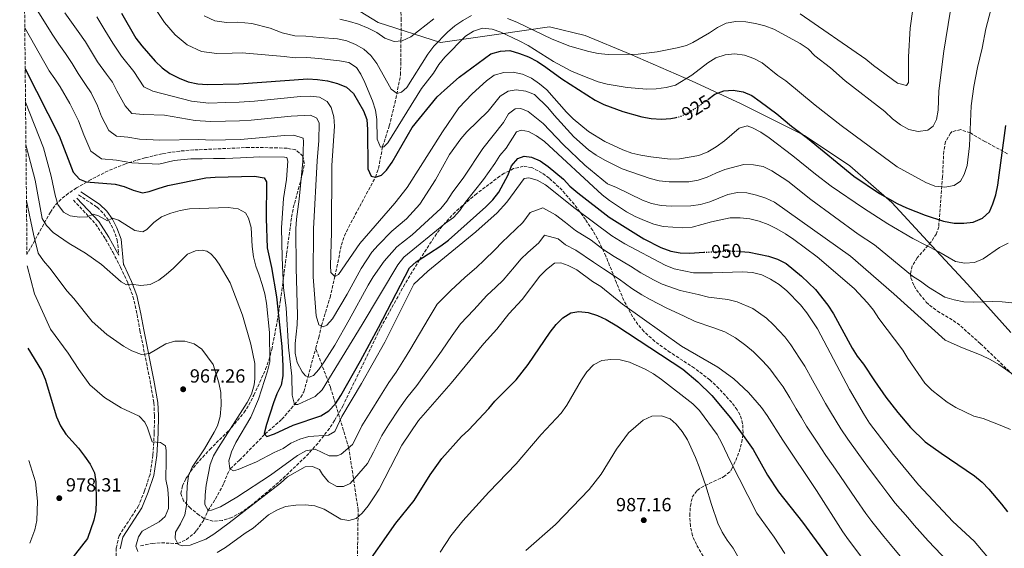
# Model space of a CAD drawing. Units: metres. Extents: x 566515 to 569950, y 4728752 to 4731099.
# Drawn here: x 566515 to 567032, y 4730514 to 4730792 of the extents above; entities that cross this region are included whole.
import ezdxf
from ezdxf.enums import TextEntityAlignment as Align

# ---------------------------------------------------------------- set-up
doc = ezdxf.new("R2010")
doc.units = ezdxf.units.M
doc.header["$MEASUREMENT"] = 0
doc.linetypes.add('DGN Style 3', pattern=[2.435891, 1.739922, -0.695969])
doc.linetypes.add('DGN Style 5', pattern=[1.217945, 0.521977, -0.695969])
for name, color, linetype, lineweight in [('Barranco lineal', 142, 'DGN Style 3', 13), ('Camino', 7, 'DGN Style 3', 0), ('Cota de curva de nivel directora', 7, 'Continuous', 0), ('Cota de punto acotado terreno', 7, 'Continuous', 0), ('Curva de nivel directora', 30, 'Continuous', 30), ('Curva de nivel directora no vista', 30, 'DGN Style 5', 30), ('Curva de nivel intermedia', 30, 'Continuous', 0), ('Límite de municipio', 7, 'Continuous', 0), ('Margen derecho', 7, 'Continuous', 0), ('Punto acotado terreno (símbolo)', 7, 'Continuous', 0), ('Zona arbolada', 92, 'DGN Style 3', 0)]:
    doc.layers.add(name, color=color, linetype=linetype, lineweight=lineweight)
doc.styles.add('Style-Arial', font='arial.ttf')

# ---------------------------------------------------------------- blocks, each defined once
blk = doc.blocks.new('5PATER')
at = {"layer": 'Punto acotado terreno (símbolo)', "linetype": 'Continuous', "lineweight": 0}
h = blk.add_hatch(color=51, dxfattribs=at)
edge = h.paths.add_edge_path()
edge.add_ellipse((0, 0), major_axis=(-0.11, -0.111), ratio=0.999422, start_angle=0, end_angle=360)

msp = doc.modelspace()

# ---------------------------------------------------------------- linework, layer by layer
at = {"layer": 'Barranco lineal', "color": 142, "linetype": 'DGN Style 3', "lineweight": 13}
for points in [[(566670.59, 4730618.94, 938.21), (566672.18, 4730624.57, 937.11), (566673.65, 4730630.85, 935), (566678.11, 4730645.67, 932.74), (566680.69, 4730656.68, 930), (566681.69, 4730661.52, 929.63), (566684.1, 4730673.29, 929.49), (566685.69, 4730677.97, 928.91), (566687.96, 4730682.73, 928.3), (566701.98, 4730708.89, 925), (566703.58, 4730713.49, 923.86), (566705.73, 4730724.99, 920), (566709.26, 4730735.76, 918.64), (566712.7, 4730750.02, 915.54), (566715.14, 4730762.68, 913.61), (566715.31, 4730769.61, 912.45), (566715.38, 4730780.79, 910), (566715.52, 4730791.42, 906.09), (566715.3, 4730795.89, 905)], [(566578.64, 4730515.16, 969.26), (566584.69, 4730516.45, 967.9), (566589.54, 4730516.76, 966.72), (566598.23, 4730516.31, 965), (566602.69, 4730518.45, 964.35), (566606.68, 4730521.69, 963.38), (566608.05, 4730523.18, 962.96), (566611.85, 4730528.79, 961.43), (566614.05, 4730533.67, 960), (566617.9, 4730539.71, 959.15), (566620.27, 4730544, 958.15), (566622.43, 4730548.1, 957.11), (566624.18, 4730552.65, 955.85), (566625.79, 4730555.73, 955), (566630.57, 4730560.24, 954.15), (566644.05, 4730573.92, 950), (566652.87, 4730581.63, 947.62), (566659.46, 4730589.35, 945), (566662.71, 4730593.24, 944.01), (566664.38, 4730596.15, 943.3), (566666.57, 4730604.02, 940), (566669.13, 4730613.64, 939.06), (566670.59, 4730618.94, 938.21)], [(566682.46, 4730401.97, 985.54), (566687.34, 4730439.84, 982.59), (566692.21, 4730491.41, 976.35), (566692.91, 4730533.85, 969.24), (566688.03, 4730566.49, 960.08), (566678.29, 4730598.48, 946.13), (566670.59, 4730618.94, 938.21)]]:
    msp.add_polyline3d(points, dxfattribs=at)
at = {"layer": 'Camino', "color": 7, "linetype": 'DGN Style 3', "lineweight": 0}
for points in [[(566543.33, 4730696.84, 952.93), (566555.02, 4730684.29, 956.04), (566560.2, 4730676.34, 957.04), (566564.04, 4730669.41, 957.7), (566568.11, 4730661.55, 958.7), (566571.97, 4730653.2, 960.03), (566574.63, 4730646.14, 960.69), (566576.76, 4730636.73, 962.02), (566578.28, 4730628.23, 963.34), (566583.6, 4730601.86, 966.66), (566585.62, 4730590.3, 967.99), (566585.93, 4730583.57, 968.99), (566585.81, 4730574.41, 969.65), (566585.12, 4730562.78, 970.31), (566583.59, 4730552.64, 970.98), (566580.75, 4730544.08, 971.64), (566577.52, 4730536.12, 971.97), (566567.3, 4730520.47, 971.97), (566565.86, 4730513.89, 971.97), (566565.83, 4730495.82, 973.3)], [(566546.07, 4730699.56, 951.73), (566555.83, 4730693.03, 953.39), (566559.26, 4730689.62, 954.38), (566562.06, 4730685.71, 955.05), (566564.37, 4730681.43, 956.04), (566566.37, 4730675.89, 957.04), (566567.18, 4730667.84, 957.79)]]:
    msp.add_polyline3d(points, dxfattribs=at)
at = {"layer": 'Curva de nivel directora', "color": 30, "linetype": 'Continuous', "lineweight": 30, "flags": 128}
for points, elevation in [([(566568.52, 4730795.03), (566576.18, 4730782), (566579.29, 4730777.9), (566586.27, 4730769.9), (566590.03, 4730766.25), (566594.07, 4730763.31), (566598.88, 4730760.85), (566603.56, 4730758.9), (566608.61, 4730757.89), (566613.6, 4730757.53), (566630.14, 4730757.98), (566666.53, 4730760.49), (566671.59, 4730760.28), (566676.81, 4730759.57), (566681.96, 4730758.08), (566686.69, 4730756.08), (566690.52, 4730752.78), (566695.64, 4730743.8), (566697.38, 4730739.11), (566697.77, 4730733.92), (566697.92, 4730713.18), (566699.76, 4730709.43), (566701.98, 4730708.89), (566705.1, 4730709.86), (566707.84, 4730712.61), (566710.68, 4730716.72), (566721.21, 4730734.97), (566734.35, 4730751.08), (566738.22, 4730754.64), (566745.86, 4730761.48), (566762.61, 4730773.6), (566767.62, 4730775.12), (566772.62, 4730775.46), (566777.69, 4730773.91), (566782.33, 4730772.05), (566787.09, 4730769.65), (566791.55, 4730766.74), (566799.9, 4730760.54), (566817.46, 4730749.31), (566821.92, 4730747.06), (566831.82, 4730743.46), (566841.89, 4730740.6), (566846.79, 4730739.63), (566852.17, 4730739.32), (566857.16, 4730739.63), (566859.87, 4730740.26)], 925), ([(566518.02, 4730765.72), (566535.91, 4730730.68), (566543.16, 4730711.54), (566546.5, 4730707.88), (566550.01, 4730706.5), (566565.21, 4730705.15), (566570.08, 4730703.94), (566574.72, 4730702.08), (566579.61, 4730700.58), (566583.16, 4730701.27), (566587.85, 4730702.99), (566593.02, 4730704.41), (566612.86, 4730708.47), (566617.84, 4730708.89), (566638.52, 4730709.4), (566643.58, 4730708.48), (566644.75, 4730706.43), (566644.52, 4730687.17), (566645.05, 4730671.71), (566647.31, 4730661.41), (566650.09, 4730645.95), (566652.75, 4730619.93), (566653.25, 4730609.81), (566653.26, 4730604.54), (566652.45, 4730599.6), (566650.2, 4730594.97), (566648.5, 4730590.23), (566644.78, 4730578.97), (566643.56, 4730574.11), (566644.87, 4730572.55), (566648.91, 4730573.96), (566658.75, 4730578.57), (566673.37, 4730583.44), (566677.55, 4730586.06), (566680.92, 4730589.82), (566683.74, 4730594.2), (566694.05, 4730612.36), (566703.62, 4730629.9), (566719.89, 4730661.3), (566723.41, 4730664.34), (566736.4, 4730672.73), (566740.32, 4730675.84), (566759.99, 4730693.24), (566763.65, 4730697), (566766.7, 4730700.95), (566771.66, 4730710.15), (566773.44, 4730714.88), (566776.7, 4730718.68), (566780.07, 4730719.9), (566783.86, 4730719.45), (566788.46, 4730717.51), (566792.73, 4730714.47), (566800.78, 4730707.79), (566804.14, 4730704.08), (566808.22, 4730700.62), (566824.81, 4730687.8), (566842.9, 4730676.53), (566851.85, 4730671.86), (566857.06, 4730670.02), (566861.96, 4730669.03), (566867.06, 4730669.01), (566874.49, 4730669.4)], 950), ([(566876.61, 4730749.72), (566880.29, 4730752.41), (566884.91, 4730754.32), (566889.88, 4730754.54), (566895.03, 4730753.69), (566899.64, 4730751.76), (566904.06, 4730748.67), (566912.73, 4730742.18), (566920.52, 4730735.59), (566928.85, 4730729.36), (566953.24, 4730709.48), (566966.72, 4730700.25), (566975.92, 4730694.96), (566980.87, 4730692.68), (566990.69, 4730688.83), (567000.24, 4730685.72), (567005.86, 4730684.76), (567010.99, 4730684.69), (567015.96, 4730685.22), (567020.78, 4730687.25), (567024.43, 4730690.69), (567026.32, 4730694.82), (567027.83, 4730699.59), (567028.81, 4730704.75), (567033.08, 4730735.98)], 925), ([(566893.68, 4730669.89), (566898.27, 4730669.47), (566908.35, 4730667.4), (566913.22, 4730665.83), (566917.62, 4730663.45), (566925.75, 4730656.88), (566933.07, 4730649.86), (566939.51, 4730641.54), (566942.5, 4730637.09), (566952.31, 4730618.98), (566954.98, 4730614.75), (566958.35, 4730610.65), (566964.03, 4730601.9), (566970.07, 4730593.36), (566976.34, 4730585.18), (566982.96, 4730577.35), (566990.72, 4730569.84), (566999.05, 4730563.81), (567016.64, 4730551.89), (567020.68, 4730548.59), (567024.22, 4730544.94), (567030.82, 4730537.12), (567033.94, 4730533.1)], 950), ([(566694.99, 4730501.92), (566712.61, 4730527.11), (566722.37, 4730539.02), (566730.7, 4730552.46), (566736.8, 4730560.98), (566747.16, 4730572.61), (566750.83, 4730575.99), (566761.5, 4730587.34), (566764.62, 4730591.25), (566775.82, 4730602.42), (566782.14, 4730610.46), (566793.66, 4730627.49), (566796.85, 4730631.39), (566800.32, 4730634.99), (566804.57, 4730637.65), (566808.77, 4730638.24), (566813.78, 4730637.7), (566818.56, 4730636.22), (566823.11, 4730634.09), (566828.82, 4730630.75), (566863.35, 4730608), (566871.34, 4730601.4), (566878.61, 4730594.21), (566888.39, 4730582.43), (566900.44, 4730565.72), (566907.83, 4730552.29), (566913.59, 4730543.54), (566926.34, 4730527.52), (566947.88, 4730498.17)], 975), ([(566519.43, 4730619.05), (566526.62, 4730607.34), (566528.58, 4730602.74), (566534.4, 4730583.01), (566536.5, 4730578.23), (566539.28, 4730573.82), (566546.04, 4730566.39), (566549.23, 4730562.35), (566552.07, 4730558.06), (566554.48, 4730553.58), (566555.15, 4730548.75), (566555.31, 4730538.56), (566555.04, 4730533.54), (566554.06, 4730528.63), (566550.76, 4730519.02), (566541.26, 4730506.86)], 975)]:
    msp.add_lwpolyline(points, dxfattribs=dict(at, elevation=elevation))
at = {"layer": 'Curva de nivel directora no vista', "color": 30, "linetype": 'DGN Style 5', "lineweight": 30, "flags": 128}
for points, elevation in [([(566859.87, 4730740.26), (566862.44, 4730740.86), (566867.14, 4730743.28), (566871.68, 4730746.11), (566876.61, 4730749.72)], 925), ([(566874.49, 4730669.4), (566887.85, 4730670.1), (566892.85, 4730669.97), (566893.68, 4730669.89)], 950)]:
    msp.add_lwpolyline(points, dxfattribs=dict(at, elevation=elevation))
at = {"layer": 'Curva de nivel intermedia', "color": 30, "linetype": 'Continuous', "lineweight": 0, "flags": 128}
for points, elevation in [([(566517.61, 4730807.52), (566532.23, 4730783.94), (566535.6, 4730778.77), (566539.14, 4730773.93), (566542.77, 4730768.53), (566545.83, 4730763.31), (566549.76, 4730757.5), (566552.6, 4730753.13), (566556.05, 4730746.37), (566558.18, 4730740.76), (566561.91, 4730733.43), (566566.02, 4730730.4), (566571.99, 4730729.87), (566578.06, 4730728.86), (566588.72, 4730728.3), (566609.14, 4730728.64), (566616.14, 4730728.35), (566623.14, 4730728.53), (566630.9, 4730728.73), (566636.97, 4730729.15), (566654.15, 4730730.78), (566659.15, 4730730.89), (566663.96, 4730729.43), (566664.24, 4730727.59), (566663.81, 4730717.18), (566661.96, 4730697.26), (566660.49, 4730686.79), (566660.14, 4730681.8), (566660.33, 4730661.12), (566661, 4730636.34), (566660.79, 4730631.35), (566659.74, 4730621.42), (566659.82, 4730616.46), (566660.94, 4730611.53), (566663.57, 4730606.6), (566665.26, 4730604.49), (566667.11, 4730603.74), (566669.36, 4730604.69), (566672.23, 4730607.73), (566675.12, 4730611.81), (566680.58, 4730620.56), (566688.2, 4730633.85), (566698.11, 4730652.13), (566700.75, 4730656.47), (566706.64, 4730664.77), (566713.27, 4730672.26), (566721.27, 4730678.59), (566736.34, 4730692.47), (566739.49, 4730696.35), (566742.22, 4730700.56), (566748.37, 4730708.89), (566758.41, 4730723.92), (566769.31, 4730737.61), (566771.84, 4730742.09), (566775.33, 4730744.82), (566778.25, 4730744.97), (566782.14, 4730743.46), (566789.98, 4730737.06), (566800.65, 4730726.1), (566811.89, 4730715.18), (566823.82, 4730705.35), (566828.57, 4730703.46), (566842.3, 4730696.76), (566846.97, 4730694.98), (566852.05, 4730694.04), (566857.22, 4730693.59), (566867.66, 4730693.78), (566872.71, 4730694.51), (566877.52, 4730695.89), (566887.11, 4730699.71), (566892.06, 4730700.76), (566897.05, 4730700.63), (566902.14, 4730699.48), (566906.97, 4730697.8), (566911.54, 4730695.7), (566951.45, 4730667.35), (566974.21, 4730647.51), (567001.15, 4730623.27), (567010.38, 4730619.11), (567020.14, 4730615.39), (567024.9, 4730613.09), (567029.33, 4730610.47), (567037.67, 4730604.7)], 940), ([(566538.82, 4730795.15), (566542.37, 4730790.3), (566545.91, 4730785.46), (566549.68, 4730779.99), (566552.87, 4730774.77), (566555.95, 4730769.54), (566560.7, 4730763.04), (566563.82, 4730758.72), (566566.12, 4730754.22), (566570.51, 4730746.41), (566574.02, 4730742.35), (566580.1, 4730741.81), (566591.23, 4730741.51), (566607.28, 4730738.73), (566615.29, 4730738.07), (566623.29, 4730738.29), (566630.65, 4730738.48), (566636.63, 4730738.89), (566657.74, 4730740.88), (566667.95, 4730741.4), (566671.17, 4730739.79), (566672.38, 4730737.33), (566672.32, 4730728.08), (566671.3, 4730717.53), (566669.43, 4730681.78), (566669.35, 4730656.48), (566670.84, 4730636), (566672.3, 4730631.22), (566674.48, 4730630.15), (566676.47, 4730631.09), (566679.45, 4730634.43), (566687.07, 4730647.47), (566694.48, 4730660.95), (566700.09, 4730669.47), (566703.39, 4730673.22), (566710.59, 4730680.45), (566718.3, 4730686.98), (566725.28, 4730694.63), (566733.49, 4730707.46), (566740.85, 4730720.71), (566746.74, 4730728.95), (566750, 4730732.74), (566761.26, 4730743.51), (566767.56, 4730751.38), (566771.68, 4730754.01), (566775.96, 4730754.7), (566780.93, 4730754.14), (566785.58, 4730752.29), (566792.56, 4730745.44), (566795.77, 4730741.46), (566806.21, 4730730.03), (566813.86, 4730723.28), (566817.97, 4730720.44), (566822.44, 4730717.87), (566831.61, 4730713.24), (566846.19, 4730708.15), (566851.06, 4730707.03), (566856.16, 4730706.39), (566866.54, 4730706.36), (566871.48, 4730707.22), (566876.2, 4730708.86), (566880.72, 4730711.03), (566885.54, 4730712.86), (566895.46, 4730715.52), (566900.46, 4730715.33), (566905.61, 4730714.41), (566910.14, 4730712.25), (566918.52, 4730706.74), (566930.63, 4730697.17), (566955.58, 4730678.98), (566964.04, 4730673.29), (566983.98, 4730656.93), (566988.21, 4730654.28), (566992.52, 4730651.04), (567001.1, 4730645.77), (567005.96, 4730644.34), (567011.02, 4730643.29), (567016.02, 4730643.14), (567026.15, 4730643.53), (567031.2, 4730643.28), (567036.18, 4730642.87)], 935), ([(566586.65, 4730796.94), (566591.21, 4730790.13), (566596.79, 4730783.73), (566603.03, 4730778.46), (566610.63, 4730774.93), (566618.66, 4730773.83), (566626.65, 4730774.05), (566631.89, 4730774.19), (566654.01, 4730772.21), (566659.84, 4730771.58), (566666, 4730771.69), (566672.18, 4730771.28), (566683.06, 4730770.04), (566687.97, 4730769.11), (566691.99, 4730766.57), (566694.28, 4730763.07), (566696.39, 4730758.54), (566700.4, 4730748.9), (566701.97, 4730744.16), (566702.75, 4730739.1), (566702.86, 4730728.87), (566704.56, 4730724.66), (566706.3, 4730724.86), (566708.52, 4730726.92), (566726.15, 4730755.54), (566732.44, 4730763.51), (566735.31, 4730768.01), (566738.4, 4730771.94), (566749.25, 4730782.92), (566753.49, 4730785.62), (566758.27, 4730787.08), (566763.2, 4730786.72), (566767.9, 4730785.02), (566777.44, 4730780.47), (566782.18, 4730778.12), (566795.42, 4730769.61), (566804.51, 4730764.75), (566809.1, 4730762.77), (566818.88, 4730759), (566823.71, 4730757.73), (566834.21, 4730756.05), (566844.49, 4730755.19), (566849.49, 4730755.37), (566854.67, 4730755.91), (566859.5, 4730757.23), (566868.19, 4730762.55), (566876.52, 4730768.87), (566880.83, 4730771.5), (566885.69, 4730773.07), (566890.65, 4730773.68), (566895.8, 4730772.96), (566900.69, 4730771.18), (566905.13, 4730768.88), (566913.25, 4730762.37), (566917.53, 4730759.44), (566932.96, 4730746.67), (566946.5, 4730736.04), (566976.05, 4730714.39), (566991.01, 4730705.99), (566995.77, 4730704.13), (567000.95, 4730703.56), (567005.96, 4730704.45), (567009.31, 4730706.78), (567011.26, 4730710.3), (567012.82, 4730715.05), (567013.9, 4730725.38), (567014.78, 4730746.35), (567016.23, 4730756.6), (567018.1, 4730766.55), (567020.56, 4730776.61), (567022.47, 4730786.84), (567025.15, 4730796.72)], 920), ([(566612, 4730793.6), (566617.69, 4730790.96), (566623.72, 4730790.14), (566629.71, 4730790.3), (566637.04, 4730789.62), (566646.61, 4730787.17), (566652.95, 4730784.73), (566659.61, 4730783.11), (566665.46, 4730782.89), (566672.76, 4730782.28), (566682, 4730781.63), (566686.87, 4730780.49), (566691.56, 4730778.66), (566695.87, 4730776.12), (566699.59, 4730772.77), (566702.69, 4730768.63), (566710.15, 4730755.04), (566713.31, 4730752.91), (566715.59, 4730753.48), (566718.47, 4730755.98), (566729.45, 4730773.53), (566732.6, 4730777.67), (566739.77, 4730785.05), (566743.68, 4730788.42), (566747.84, 4730791.19), (566752.44, 4730793.75)], 915), ([(566771.35, 4730792.23), (566776.19, 4730790.24), (566794.78, 4730781.45), (566804.07, 4730777.71), (566813.98, 4730774.84), (566818.89, 4730773.88), (566824.23, 4730773.38), (566839.95, 4730773.5), (566849.92, 4730774.65), (566860.43, 4730776.78), (566865.27, 4730778.08), (566868.73, 4730779.57), (566877.5, 4730784.72), (566881.63, 4730787.6), (566886.09, 4730789.84), (566891.23, 4730790.73), (566896.52, 4730790.45), (566901.52, 4730789.66), (566906.49, 4730788.34), (566911.19, 4730786.62), (566925.05, 4730779.13), (566929.23, 4730776.26), (566932.72, 4730772.68), (566941.06, 4730766.38), (566948.74, 4730759.56), (566969.44, 4730743.32), (566973.59, 4730739.58), (566977.66, 4730736.43), (566982.15, 4730733.92), (566987.04, 4730732.89), (566992.01, 4730733.52), (566994.96, 4730735.75), (566996.62, 4730739.23), (566997.44, 4730744.16), (566997.83, 4730754.28), (567000.54, 4730775.05), (567003.9, 4730795.61)], 915), ([(566924.96, 4730794.75), (566959.59, 4730770.86), (566963.56, 4730767.5), (566976.24, 4730758.34), (566980.82, 4730757.12), (566981.94, 4730758.56), (566981.96, 4730772.11), (566982.78, 4730787.2), (566984.28, 4730797.17)], 910), ([(566555.56, 4730793.07), (566559.93, 4730786.19), (566563.99, 4730779.3), (566568.55, 4730772.49), (566575.04, 4730764.31), (566580.27, 4730756.33), (566585.06, 4730754.03), (566605.42, 4730748.81), (566614.45, 4730747.8), (566623.44, 4730748.04), (566630.39, 4730748.23), (566638.37, 4730748.78), (566662.6, 4730751.26), (566667.62, 4730751.52), (566672.61, 4730750.86), (566676.6, 4730748.58), (566678.68, 4730745.43), (566680.07, 4730740.62), (566680.39, 4730735.59), (566679.14, 4730715.08), (566678.87, 4730679.76), (566678.39, 4730662.45), (566678.56, 4730658.75), (566680.69, 4730656.68), (566682.63, 4730657.78), (566693.79, 4730674.03), (566712.21, 4730695.14), (566718.71, 4730703.41), (566737.14, 4730732.67), (566745.78, 4730745.29), (566752.75, 4730752.7), (566760.25, 4730759.58), (566764.39, 4730762.51), (566769.32, 4730763.93), (566774.32, 4730763.96), (566779.28, 4730762.96), (566783.96, 4730760.84), (566788.07, 4730757.99), (566791.99, 4730754.73), (566802.36, 4730743.05), (566805.9, 4730739.52), (566813.92, 4730732.85), (566822.52, 4730727.67), (566831.87, 4730723.28), (566836.55, 4730721.53), (566841.44, 4730720.36), (566846.54, 4730719.49), (566856.71, 4730718.36), (566861.71, 4730718.46), (566871.74, 4730720.31), (566876.61, 4730722.13), (566880.89, 4730724.86), (566885.3, 4730727.91), (566893.07, 4730734.56), (566897.21, 4730735.77), (566900, 4730734.82), (566904.42, 4730732.47), (566908.68, 4730729.57), (566921.18, 4730720.14), (566933.02, 4730710.45), (566941.36, 4730704.15), (566958.29, 4730692.61), (566971.11, 4730684.44), (566984.23, 4730676.66), (566997.82, 4730669.71), (567006.54, 4730664.6), (567011.57, 4730663.6), (567016.57, 4730663.98), (567021.22, 4730665.98), (567029.69, 4730671.86), (567034.23, 4730674.26)], 930), ([(566683.35, 4730791.82), (566688.32, 4730790.71), (566693.09, 4730789.23), (566698.13, 4730787.18), (566702.62, 4730784.89), (566706.98, 4730781.85), (566711.85, 4730780.1), (566716.01, 4730780.48), (566720.48, 4730782.58), (566732.69, 4730792.01)], 910), ([(566517.81, 4730787.42), (566530.6, 4730764.81), (566533.63, 4730760.57), (566536.34, 4730756.27), (566541.38, 4730747.54), (566545.98, 4730738.53), (566548.82, 4730731.05), (566552.54, 4730722.48), (566558.01, 4730718.45), (566565.98, 4730717.74), (566574.07, 4730716.4), (566588.29, 4730715.65), (566596.34, 4730717.58), (566604.99, 4730718.59), (566611, 4730718.55), (566616.99, 4730718.62), (566622.99, 4730718.77), (566631.16, 4730718.98), (566641.33, 4730719.49), (566654.16, 4730719.45), (566655.39, 4730719.21), (566655.93, 4730717.36), (566655.31, 4730707.69), (566653.69, 4730697.65), (566652.94, 4730687.27), (566652.67, 4730682.27), (566652.91, 4730666.61), (566653.77, 4730650.64), (566655.17, 4730640.2), (566656.32, 4730619.5), (566658.14, 4730604.31), (566658.22, 4730594.24), (566659.46, 4730589.35), (566661.28, 4730589.47), (566670.25, 4730593.64), (566674, 4730597.13), (566695.04, 4730631.41), (566713.82, 4730662.78), (566716.8, 4730666.81), (566738.77, 4730684.72), (566743.01, 4730687.69), (566746.38, 4730691.38), (566749.22, 4730695.73), (566758.81, 4730707.59), (566764.68, 4730715.97), (566767.32, 4730720.29), (566770.57, 4730724.09), (566776.01, 4730732.76), (566778.46, 4730733.53), (566782.34, 4730732.93), (566786.48, 4730730.6), (566790.69, 4730727.6), (566821, 4730699.63), (566824.97, 4730696.6), (566833.9, 4730690.61), (566838.31, 4730688.26), (566843.23, 4730686.13), (566848.22, 4730684.22), (566853.04, 4730682.9), (566863.19, 4730682.3), (566868.37, 4730682.63), (566878.4, 4730685.48), (566888.32, 4730687.5), (566893.54, 4730687.49), (566898.65, 4730686.94), (566903.54, 4730685.75), (566908.3, 4730684.02), (566912.78, 4730681.8), (566917.36, 4730679.02), (566921.76, 4730676.12), (566933.98, 4730666.95), (566953.46, 4730650.36), (566960.38, 4730642.88), (566963.5, 4730638.96), (566966.35, 4730634.63), (566978.91, 4730617.95), (566981.52, 4730613.58), (566990.53, 4730600.65), (566994.13, 4730596.98), (567002.32, 4730590.62), (567006.85, 4730587.76), (567016.26, 4730583.31), (567021.09, 4730582.01), (567030.88, 4730578.24), (567035.5, 4730576.25)], 945), ([(566518.19, 4730748.2), (566527.68, 4730724.28), (566531.6, 4730709.33), (566533.74, 4730699.48), (566535.24, 4730694.55), (566538.11, 4730690.46), (566541.56, 4730688.62), (566546.6, 4730687.86), (566550.73, 4730688.07), (566553.7, 4730689.43), (566556.49, 4730688.58), (566561.24, 4730685.87), (566563.93, 4730687.3), (566566.97, 4730686.31), (566575.53, 4730680.83), (566579.78, 4730680.07), (566581.94, 4730681.39), (566585.52, 4730685.04), (566589.65, 4730688.05), (566594.47, 4730690.01), (566599.47, 4730691.4), (566604.39, 4730692.32), (566624.69, 4730692.9), (566629.86, 4730692.3), (566633.75, 4730690.11), (566635.25, 4730687.28), (566636.63, 4730682.47), (566637.22, 4730672.44), (566637.96, 4730666.96), (566639.09, 4730662.09), (566640.98, 4730657.43), (566642.51, 4730652.52), (566643.87, 4730647.55), (566644.74, 4730642.63), (566646.26, 4730627.23), (566646.48, 4730611.84), (566645.36, 4730606.96), (566640.55, 4730592.26), (566636.45, 4730582.68), (566628.59, 4730569.4), (566626.44, 4730564.61), (566624.98, 4730559.81), (566625.53, 4730555.58), (566627.44, 4730554.54), (566629.92, 4730555.21), (566639.52, 4730559.31), (566648.72, 4730564.18), (566653.43, 4730566.24), (566657.6, 4730569.05), (566662.2, 4730571.29), (566667.03, 4730572.6), (566677.36, 4730573.35), (566680.64, 4730575.29), (566684.34, 4730583.18), (566694.62, 4730600.4), (566706.94, 4730622.16), (566722.1, 4730652.62), (566729.54, 4730659.5), (566754.77, 4730680.1), (566765.87, 4730690.18), (566770.96, 4730695.69), (566780.16, 4730708.09), (566782.58, 4730708.44), (566786.91, 4730707.33), (566791.22, 4730704.89), (566806.88, 4730692.44), (566826.19, 4730678.06), (566832.97, 4730673.8), (566854.09, 4730662.66), (566858.93, 4730660.77), (566869, 4730658.66), (566879.04, 4730658.55), (566894.81, 4730659.21), (566900.05, 4730658.71), (566904.9, 4730657.47), (566909.42, 4730655.28), (566914.04, 4730652.39), (566917.98, 4730649.13), (566925.25, 4730641.71), (566928.58, 4730637.55), (566934.12, 4730629.15), (566951.04, 4730597.32), (566958.79, 4730583.88), (566961.53, 4730579.69), (566974.02, 4730563.1), (566987.26, 4730547.21), (567005.17, 4730527.86), (567016.48, 4730517.64), (567023.13, 4730509.71)], 955), ([(566518.4, 4730725.82), (566523.33, 4730707.24), (566526.9, 4730687.19), (566529.27, 4730683.48), (566532.78, 4730679.83), (566541.05, 4730674.03), (566549.68, 4730668.91), (566558.14, 4730663.04), (566568.49, 4730653.89), (566571.23, 4730652.36), (566573.69, 4730652.68), (566578.69, 4730652), (566583.67, 4730652.5), (566588.17, 4730654.67), (566592.1, 4730657.75), (566595.91, 4730661.08), (566603.23, 4730668.35), (566607.44, 4730670.13), (566610.9, 4730670.49), (566613.44, 4730669.92), (566615.59, 4730668.53), (566617.8, 4730666.21), (566619.98, 4730663.17), (566625.63, 4730653.28), (566632.16, 4730636.4), (566636.59, 4730621.14), (566638.62, 4730611.04), (566638.65, 4730602.95), (566638.28, 4730599.7), (566636.81, 4730594.91), (566634.59, 4730590.42), (566619.58, 4730566.77), (566617, 4730562.44), (566615.11, 4730557.83), (566613.01, 4730547.01), (566612.51, 4730541.92), (566612.4, 4730536.85), (566614.05, 4730533.67), (566615.87, 4730533.84), (566620.54, 4730535.61), (566629.24, 4730540.74), (566646.9, 4730552.36), (566661.01, 4730562.67), (566665.39, 4730565.09), (566670.34, 4730565.94), (566677.66, 4730562.48), (566681.79, 4730562.4), (566683.99, 4730563.32), (566689.93, 4730568.35), (566692.22, 4730572.79), (566694.84, 4730578.15), (566699.19, 4730585.25), (566704.62, 4730593.94), (566709, 4730600.99), (566712.84, 4730606.4), (566717.22, 4730613.46), (566720.04, 4730617.97), (566725.13, 4730626.51), (566730.21, 4730635.06), (566734.34, 4730642.22), (566741.62, 4730649.36), (566748.85, 4730656.22), (566755.16, 4730661.65), (566758.96, 4730665.06), (566764.88, 4730670.91), (566768.44, 4730674.58), (566772.06, 4730678.03), (566779.34, 4730685), (566783.31, 4730690.35), (566789.97, 4730692.75), (566796.53, 4730689.14), (566801.75, 4730685), (566807.03, 4730680.93), (566815.19, 4730675.72), (566821.38, 4730671.12), (566827.33, 4730667.22), (566835.94, 4730662.18), (566841.42, 4730658.6), (566848.01, 4730654.87), (566852.6, 4730652.64), (566862.03, 4730649.31), (566871.43, 4730647.3), (566876.94, 4730645.89), (566887, 4730644.51), (566891.94, 4730643.33), (566900.22, 4730639.86), (566907.28, 4730634.78), (566911.04, 4730631.36), (566916.99, 4730624.89), (566920.21, 4730620.81), (566924.71, 4730613.78), (566927.43, 4730609.48), (566931.56, 4730602.23), (566935.58, 4730594.94), (566938.36, 4730589.97), (566940.99, 4730585.55), (566946.34, 4730576.71), (566950.02, 4730571.15), (566954.96, 4730564.44), (566958.21, 4730559.91), (566961.42, 4730555.43)], 960), ([(566518.68, 4730696.44), (566522.39, 4730678.88), (566524.85, 4730669.01), (566527.69, 4730664.92), (566530.95, 4730661.08), (566540.13, 4730648.89), (566543.52, 4730645.12), (566553.22, 4730633.03), (566560.95, 4730626.24), (566569.7, 4730620.1), (566574.09, 4730617.64), (566579.14, 4730615.64), (566583.34, 4730616.24), (566591.86, 4730621.24), (566596.65, 4730622.68), (566601.89, 4730622.7), (566606.7, 4730621.35), (566610.75, 4730618.48), (566616.75, 4730610.4), (566619.77, 4730600.75), (566620.7, 4730595.77), (566621.01, 4730589.15), (566620.45, 4730583.08), (566618.98, 4730578.28), (566617.29, 4730574.8), (566612.14, 4730566.21), (566605.75, 4730556.53), (566603.87, 4730551.9), (566603.08, 4730546.75), (566602.72, 4730536.42), (566601.78, 4730531.51), (566599.65, 4730526.68), (566596.97, 4730522.4), (566596.77, 4730518.94), (566598.35, 4730515.83), (566600.6, 4730515.08), (566604.66, 4730515.56), (566612.92, 4730518.6), (566617.16, 4730521.3), (566625.2, 4730527.23), (566652.07, 4730548.1), (566655.82, 4730551.41), (566665.03, 4730556.59), (566668.91, 4730556.79), (566672.53, 4730555.24), (566674.14, 4730552.62), (566677.36, 4730548.78), (566681.64, 4730546.38), (566685.13, 4730546.36), (566688.67, 4730547.84), (566697.85, 4730558.5), (566700.91, 4730564.42), (566705.33, 4730573.12), (566708.91, 4730578.74), (566714.62, 4730587.47), (566718.45, 4730592.88), (566723.67, 4730599.35), (566727.5, 4730604.76), (566730.92, 4730609.31), (566736.63, 4730617.45), (566742.35, 4730625.59), (566746.59, 4730631.82), (566753.7, 4730639.22), (566760.41, 4730646.61), (566765.28, 4730651.15), (566769.01, 4730654.81), (566774.99, 4730661.71), (566778.4, 4730665.7), (566781.95, 4730669.24), (566787.71, 4730674.31), (566790.78, 4730678.44), (566797.93, 4730676.51), (566801.84, 4730673.4), (566807.14, 4730670.45), (566816.57, 4730664.17), (566821.68, 4730660.64), (566830.06, 4730655.24), (566836.6, 4730650.4), (566841.93, 4730647.09), (566846.26, 4730644.52), (566855.05, 4730639.96), (566863.83, 4730636.06), (566869.86, 4730633.02), (566879.2, 4730629.8), (566885.44, 4730627.54), (566891.03, 4730624.43), (566896.58, 4730620.42), (566900.6, 4730617.17), (566905.4, 4730612.22), (566909.08, 4730608.24), (566912.96, 4730602.82), (566916.04, 4730598.65), (566919.62, 4730592.98), (566922.96, 4730587.21), (566925.68, 4730582.61), (566928.44, 4730578.12), (566933.89, 4730569.54), (566938.52, 4730562.61), (566942.38, 4730557.18), (566945.88, 4730552.11), (566948.83, 4730547.76)], 965), ([(566618.91, 4730511.59), (566623.18, 4730514.22), (566633.57, 4730521.8), (566637.77, 4730524.51), (566645.77, 4730531.42), (566650.15, 4730533.87), (566654.78, 4730535.75), (566660.09, 4730536.54), (566665.19, 4730536.65), (566670.16, 4730536.16), (566675.06, 4730534.36), (566683.79, 4730529.14), (566688.08, 4730528.42), (566691.84, 4730529.54), (566695.05, 4730532.26), (566698.16, 4730536.17), (566701.03, 4730540.43), (566703.85, 4730544.93), (566715.82, 4730568.09), (566724.62, 4730581.01), (566741.8, 4730600.65), (566758.83, 4730621.42), (566765.78, 4730629.07), (566771.97, 4730637), (566779.07, 4730644.55), (566788.36, 4730656.82), (566791.83, 4730660.44), (566796.08, 4730663.61), (566799.32, 4730663.87), (566803.26, 4730662.43), (566807.74, 4730660.2), (566816.04, 4730654.06), (566820.28, 4730651.42), (566831.78, 4730642.2), (566862.77, 4730620.15), (566881.83, 4730609), (566890.16, 4730602.97), (566897.95, 4730595.67), (566904.66, 4730587.81), (566907.68, 4730583.72), (566915.89, 4730570.69), (566933.54, 4730544.31), (566947.44, 4730522.5), (566950.51, 4730518.26), (566959.97, 4730505.55)], 970), ([(566519.01, 4730662.24), (566522.97, 4730647.51), (566531.34, 4730628.95), (566540.59, 4730616.39), (566546.12, 4730607.85), (566551.98, 4730599.73), (566559.63, 4730593.03), (566568.47, 4730587.75), (566577.93, 4730583.29), (566580.88, 4730580.07), (566582.24, 4730577.21), (566584.7, 4730569.72), (566589.05, 4730569.5), (566591.64, 4730567.64), (566592.03, 4730565.23), (566592.14, 4730560.23), (566591.96, 4730549.99), (566592.86, 4730544.89), (566593.32, 4730539.91), (566593.23, 4730534.83), (566591.46, 4730530.61), (566588.4, 4730527.75), (566579.38, 4730522.92), (566577.53, 4730519.93), (566576.14, 4730514.99), (566577.14, 4730512.12)], 970), ([(566917.03, 4730511.09), (566911.41, 4730519.74), (566902.27, 4730532.24), (566888.21, 4730559.86), (566883.96, 4730569.13), (566881.45, 4730573.61), (566872.19, 4730586.27), (566868.59, 4730589.75), (566852.24, 4730602.61), (566848, 4730605.55), (566843.59, 4730608.01), (566835.46, 4730611.58), (566830.59, 4730612.92), (566825.6, 4730613.14), (566820.85, 4730612.59), (566816.44, 4730610.27), (566813.08, 4730606.57), (566810.15, 4730602.44), (566802.51, 4730589.12), (566799.57, 4730584.85), (566789.06, 4730573.74), (566775.97, 4730558.26), (566761.57, 4730543.39), (566747.86, 4730528.27), (566741.58, 4730520.45), (566735.88, 4730511.85)], 980), ([(566892.34, 4730509.58), (566889.81, 4730513.9), (566886.69, 4730518.05), (566884.08, 4730522.31), (566881.81, 4730527.1), (566878.4, 4730536.86), (566875.52, 4730546.74), (566872.01, 4730556.64), (566870.15, 4730561.58), (566865.79, 4730570.81), (566863.02, 4730575.26), (566859.83, 4730579.11), (566856.83, 4730581.92), (566852.16, 4730583.45), (566847.12, 4730583.23), (566842.52, 4730581.26), (566834.83, 4730574.45), (566828.59, 4730565.98), (566820.57, 4730552.89), (566814.3, 4730544.82), (566796.58, 4730526.4), (566781.04, 4730512.62)], 985), ([(566520, 4730560.04), (566523.37, 4730548.75), (566524.51, 4730538.65), (566524.22, 4730528.45), (566523.1, 4730523.57), (566520.42, 4730516.48)], 980), ([(566961.42, 4730555.43), (566967.48, 4730547.5), (566971.56, 4730541.89), (566975.01, 4730537.56), (566981.53, 4730529.99), (566984.96, 4730525.98), (566992.26, 4730517.74), (566999.28, 4730510.4), (567002.96, 4730506.79), (567009.86, 4730498.67), (567013.12, 4730494.51), (567017.07, 4730489.18), (567021.87, 4730481.9), (567024.84, 4730477.41), (567028.57, 4730469.54), (567033.02, 4730460.22)], 960), ([(566948.83, 4730547.76), (566954.54, 4730539.58), (566959.5, 4730532.19), (566962.76, 4730527.91), (566969.01, 4730520.11), (566972.47, 4730515.77), (566979.34, 4730507.62), (566985.96, 4730499.63), (566989.44, 4730495.94), (566996.58, 4730487.63), (566999.9, 4730483.7), (567005.25, 4730477.35), (567009.77, 4730471.4), (567012.89, 4730467.18), (567016.22, 4730461.22), (567021.49, 4730452.35), (567023.57, 4730446.03), (567025.2, 4730441.15), (567026.05, 4730435.19), (567025.88, 4730404.07), (567026.63, 4730399.02), (567028.66, 4730397.02), (567031.15, 4730396.91), (567046.26, 4730399.8)], 965)]:
    msp.add_lwpolyline(points, dxfattribs=dict(at, elevation=elevation))
at = {"layer": 'Límite de municipio', "color": 7, "linetype": 'Continuous', "lineweight": 0}
msp.add_polyline3d([(566516.46, 4730927.89, 899.09), (566520, 4730925.37, 899.42), (566546.54, 4730896.97, 904.91), (566575.62, 4730877.77, 905.96), (566605.6, 4730857.95, 904.87), (566629.09, 4730838.93, 902.62), (566650.24, 4730823.82, 899.33), (566679.06, 4730805.13, 903.83), (566703.39, 4730790.19, 907.92), (566736.17, 4730779.68, 915.71), (566765.59, 4730783.88, 920.99), (566793.36, 4730787.8, 913.52), (566812.21, 4730783.34, 913.2), (566835.71, 4730773.48, 915), (566867.9, 4730759.41, 920.8), (566893.97, 4730747.41, 926.66), (566927.34, 4730730.69, 924.95), (566951.17, 4730714.85, 924.13), (566973.14, 4730695.56, 925.37), (566991.95, 4730675.21, 929.28), (567012.94, 4730652.73, 932.66), (567035.62, 4730627.34, 937.29)], dxfattribs=at)
at = {"layer": 'Margen derecho', "color": 7, "linetype": 'Continuous', "lineweight": 0}
for points in [[(566547.2, 4730701.24, 951.5), (566557.12, 4730694.61, 953.36), (566560.81, 4730690.94, 954.14), (566563.79, 4730686.78, 955), (566566.23, 4730682.26, 955.39), (566568.37, 4730676.35, 956.46), (566569.71, 4730662.96, 958.47), (566569.96, 4730662.46, 958.7), (566573.87, 4730654, 960.03), (566576.62, 4730646.74, 960.69), (566578.79, 4730637.14, 962.02), (566580.31, 4730628.61, 963.34), (566585.63, 4730602.24, 966.66), (566587.68, 4730590.53, 967.99), (566588, 4730583.61, 968.99), (566587.88, 4730574.33, 969.65), (566587.18, 4730562.56, 970.31), (566585.61, 4730552.15, 970.98), (566582.69, 4730543.36, 971.64), (566579.36, 4730535.15, 971.97), (566569.23, 4730519.65, 971.97), (566567.92, 4730513.66, 971.97)], [(566545.18, 4730697.89, 952.82), (566556.66, 4730685.56, 956.04), (566561.97, 4730677.41, 957.04), (566565.86, 4730670.38, 957.7), (566567.18, 4730667.84, 957.79)]]:
    msp.add_polyline3d(points, dxfattribs=at)
at = {"layer": 'Zona arbolada', "color": 92, "linetype": 'DGN Style 3', "lineweight": 0}
for points in [[(566882.73, 4730494.95, 997.46), (566870.51, 4730515.77, 996.21), (566868.51, 4730520.44, 996.15), (566867.37, 4730525.58, 996.25), (566867.02, 4730530.87, 996.39), (566867.37, 4730536.01, 996.42), (566868.37, 4730540.69, 996.21), (566870.86, 4730544.3, 995.58), (566875.08, 4730546.9, 994.49), (566884.86, 4730551.39, 991.57), (566888.49, 4730554.47, 990.01), (566889.19, 4730555.6, 989.58), (566891.2, 4730559.93, 987.78), (566892.99, 4730564.63, 985.55), (566894.34, 4730569.55, 983.15), (566895.03, 4730574.49, 980.89), (566894.84, 4730579.31, 979.03), (566893.57, 4730583.83, 977.87), (566892.03, 4730586.58, 977.63), (566889.07, 4730590.47, 977.63), (566882.31, 4730597.88, 977.63), (566877.55, 4730602.34, 977.63), (566869.49, 4730608.56, 977.63), (566856.77, 4730616.82, 977.63), (566848.69, 4730622.57, 977.63), (566842.97, 4730627.8, 977.63), (566839.83, 4730631.5, 977.54), (566837.07, 4730635.48, 977.3), (566832.44, 4730644.1, 976.42), (566828.56, 4730653.3, 975.11), (566822.98, 4730667.42, 972.65), (566818.65, 4730676.54, 970.87), (566816.12, 4730680.88, 969.98), (566812.25, 4730686.58, 968.49), (566809.34, 4730690.67, 966.82), (566806.34, 4730694.64, 964.8), (566800.03, 4730702.03, 960.31), (566793.2, 4730708.35, 956.26), (566789.54, 4730710.98, 954.79), (566784.14, 4730713.93, 953.73), (566779.63, 4730714.57, 954.11), (566774.57, 4730713.36, 955.23), (566769.64, 4730710.92, 956.21), (566767.38, 4730709.41, 956.38), (566755.14, 4730700.28, 956.38), (566743.79, 4730690.51, 956.38), (566737.07, 4730683.18, 956.38), (566734.04, 4730679.17, 956.38), (566725.1, 4730665.44, 956.38), (566717.38, 4730652.61, 956.38), (566704.53, 4730629.43, 956.38), (566684.97, 4730588.92, 956.38), (566680.5, 4730581.01, 956.55), (566677.79, 4730576.89, 957.01), (566671.85, 4730569.17, 958.65), (566665.31, 4730561.96, 960.88), (566654.63, 4730551.74, 964.52), (566647.07, 4730545.07, 966.55), (566636.24, 4730536.03, 968.44), (566631.46, 4730532.73, 969.14), (566626.52, 4730530.07, 969.83), (566621.53, 4730528.42, 970.52), (566616.62, 4730528.13, 971.21), (566611.89, 4730529.55, 971.92), (566609.38, 4730531.23, 972.32), (566604.88, 4730534.93, 973.27), (566601.19, 4730538.75, 974.34), (566599.79, 4730542.6, 974.96), (566600.7, 4730546.63, 974.9), (566602.43, 4730550.46, 974.41), (566604.86, 4730554.28, 973.56), (566607.85, 4730558.09, 972.42), (566614.96, 4730565.73, 969.51), (566626.39, 4730577.28, 964.61), (566632.92, 4730585.1, 961.74), (566635.44, 4730589.05, 960.63), (566638.13, 4730594.33, 959.49), (566644.31, 4730607.93, 956.88), (566645.99, 4730612.71, 956.03), (566647.49, 4730618.32, 955.06), (566650.35, 4730632.84, 952.71), (566652.11, 4730644.19, 951.07), (566652.77, 4730649.15, 950.71), (566654.73, 4730664.07, 951.24), (566655.33, 4730668.61, 951.07), (566655.98, 4730673.47, 950.26), (566657.28, 4730683.18, 947.79), (566657.91, 4730687.9, 947.09), (566658.82, 4730692.75, 946.99), (566661.44, 4730702.47, 947.24), (566663.75, 4730711, 946.67), (566664.61, 4730715.99, 946.19), (566663.87, 4730719.92, 945.76), (566660.09, 4730723.19, 944.98), (566655.54, 4730724.08, 944.43), (566650.55, 4730724.3, 944.31), (566635.55, 4730724.49, 945.07), (566606.61, 4730723.18, 947.45), (566599.25, 4730722.56, 948.42), (566594.51, 4730721.97, 949.63), (566589.9, 4730721.17, 951.54), (566580.89, 4730719.01, 955.85), (566576.38, 4730717.72, 957.44), (566570.68, 4730715.88, 958.55), (566561.62, 4730712.22, 959.81), (566552.6, 4730707.68, 961.1), (566544.98, 4730703.21, 962.54), (566540.73, 4730700.38, 963.35), (566536.86, 4730697.29, 964.29), (566533.56, 4730693.87, 965.53), (566531.27, 4730690.52, 967.01), (566518.96, 4730668.28, 976.24), (566515.13, 4731065.3, 846.5)], [(567033.89, 4730721.15, 932.48), (567022.04, 4730727.69, 928.5), (567014.42, 4730732.1, 927.36), (567009.43, 4730733.84, 926.85), (567004.92, 4730732.86, 926.51), (567003.92, 4730732.01, 926.44), (567001.38, 4730727.58, 926.29), (567000.44, 4730722.46, 926.51), (566999.84, 4730709.19, 928.5), (566997.79, 4730682.86, 933.81), (566996.61, 4730679.14, 934.56), (566993.77, 4730674.88, 935.37), (566986.56, 4730666.43, 936.88), (566983.89, 4730662.21, 937.65), (566982.96, 4730657.98, 938.46), (566983.24, 4730655.97, 938.93), (566984.87, 4730651.73, 940.25), (566987.65, 4730647.5, 941.58), (566991.3, 4730643.27, 942.44), (566992.95, 4730641.65, 942.59), (566997.11, 4730638.48, 942.68), (567005.47, 4730633.52, 942.4), (567009.37, 4730630.63, 942.44), (567019.7, 4730621.37, 943.11), (567036.9, 4730604.93, 943.11)], [(566894.84, 4730579.31, 979.03), (566893.57, 4730583.83, 977.87), (566892.03, 4730586.58, 977.63), (566889.07, 4730590.47, 977.63), (566882.31, 4730597.88, 977.63), (566877.55, 4730602.34, 977.63), (566869.49, 4730608.56, 977.63), (566856.77, 4730616.82, 977.63), (566848.69, 4730622.57, 977.63), (566842.97, 4730627.8, 977.63), (566839.83, 4730631.5, 977.54), (566837.07, 4730635.48, 977.3), (566832.44, 4730644.1, 976.42), (566828.56, 4730653.3, 975.11), (566822.98, 4730667.42, 972.65), (566818.65, 4730676.54, 970.87), (566816.12, 4730680.88, 969.98), (566812.25, 4730686.58, 968.49), (566809.34, 4730690.67, 966.82), (566806.34, 4730694.64, 964.8), (566800.03, 4730702.03, 960.31), (566793.2, 4730708.35, 956.26), (566789.54, 4730710.98, 954.79), (566784.14, 4730713.93, 953.73), (566779.63, 4730714.57, 954.11), (566774.57, 4730713.36, 955.23), (566769.64, 4730710.92, 956.21), (566767.38, 4730709.41, 956.38), (566755.14, 4730700.28, 956.38), (566743.79, 4730690.51, 956.38), (566737.07, 4730683.18, 956.38), (566734.04, 4730679.17, 956.38), (566725.1, 4730665.44, 956.38), (566717.38, 4730652.61, 956.38), (566704.53, 4730629.43, 956.38), (566684.97, 4730588.92, 956.38), (566680.5, 4730581.01, 956.55), (566677.79, 4730576.89, 957.01), (566671.85, 4730569.17, 958.65), (566665.31, 4730561.96, 960.88), (566654.63, 4730551.74, 964.52), (566647.07, 4730545.07, 966.55), (566636.24, 4730536.03, 968.44), (566631.46, 4730532.73, 969.14), (566626.52, 4730530.07, 969.83), (566621.53, 4730528.42, 970.52), (566616.62, 4730528.13, 971.21), (566611.89, 4730529.55, 971.92), (566609.38, 4730531.23, 972.32), (566604.88, 4730534.93, 973.27), (566601.19, 4730538.75, 974.34), (566599.79, 4730542.6, 974.96), (566600.7, 4730546.63, 974.9), (566602.43, 4730550.46, 974.41), (566604.86, 4730554.28, 973.56), (566607.85, 4730558.09, 972.42), (566614.96, 4730565.73, 969.51), (566626.39, 4730577.28, 964.61), (566632.92, 4730585.1, 961.74), (566635.44, 4730589.05, 960.63), (566638.13, 4730594.33, 959.49), (566644.31, 4730607.93, 956.88), (566645.99, 4730612.71, 956.03), (566647.49, 4730618.32, 955.06), (566650.35, 4730632.84, 952.71), (566652.11, 4730644.19, 951.07), (566652.77, 4730649.15, 950.71), (566654.73, 4730664.07, 951.24), (566655.33, 4730668.61, 951.07), (566655.98, 4730673.47, 950.26), (566657.28, 4730683.18, 947.79), (566657.91, 4730687.9, 947.09), (566658.82, 4730692.75, 946.99), (566661.44, 4730702.47, 947.24), (566663.75, 4730711, 946.67), (566664.61, 4730715.99, 946.19), (566663.87, 4730719.92, 945.76), (566660.09, 4730723.19, 944.98), (566655.54, 4730724.08, 944.43), (566650.55, 4730724.3, 944.31), (566635.55, 4730724.49, 945.07), (566606.61, 4730723.18, 947.45), (566599.25, 4730722.56, 948.42), (566594.51, 4730721.97, 949.63), (566589.9, 4730721.17, 951.54), (566580.89, 4730719.01, 955.85), (566576.38, 4730717.72, 957.44), (566570.68, 4730715.88, 958.55), (566561.62, 4730712.22, 959.81), (566552.6, 4730707.68, 961.1), (566544.98, 4730703.21, 962.54), (566540.73, 4730700.38, 963.35), (566536.86, 4730697.29, 964.29), (566533.56, 4730693.87, 965.53), (566531.27, 4730690.52, 967.01), (566518.96, 4730668.28, 976.24)], [(566882.73, 4730494.95, 997.46), (566870.51, 4730515.77, 996.21), (566868.51, 4730520.44, 996.15), (566867.37, 4730525.58, 996.25), (566867.02, 4730530.87, 996.39), (566867.37, 4730536.01, 996.42), (566868.37, 4730540.69, 996.21), (566870.86, 4730544.3, 995.58), (566875.08, 4730546.9, 994.49), (566884.86, 4730551.39, 991.57), (566888.49, 4730554.47, 990.01), (566889.19, 4730555.6, 989.58), (566891.2, 4730559.93, 987.78), (566892.99, 4730564.63, 985.55), (566894.34, 4730569.55, 983.15), (566895.03, 4730574.49, 980.89), (566894.84, 4730579.31, 979.03)]]:
    msp.add_polyline3d(points, dxfattribs=at)

# ---------------------------------------------------------------- block references
at = {"layer": 'Punto acotado terreno (símbolo)', "color": 7, "linetype": 'Continuous', "lineweight": 0, "xscale": 10, "yscale": 10, "zscale": 10}
for p in [(566600.98, 4730597.42, 967.26), (566535.92, 4730540.18, 978.31), (566842.89, 4730528.62, 987.16)]:
    msp.add_blockref('5PATER', p, dxfattribs=at)

# ---------------------------------------------------------------- texts
at = {"layer": 'Cota de curva de nivel directora', "color": 7, "linetype": 'Continuous', "lineweight": 0, "style": 'Style-Arial'}
for s, rotation, p in [('925', 31.9748, (566870.47, 4730745.36, 925)), ('950', 3.0177, (566886.29, 4730670.02, 950))]:
    msp.add_text(s, height=7, rotation=rotation, dxfattribs=at).set_placement(p, align=Align.MIDDLE_CENTER)
at = {"layer": 'Cota de punto acotado terreno', "color": 7, "linetype": 'Continuous', "lineweight": 0, "style": 'Style-Arial'}
for s, p in [('967.26', (566604.48, 4730600.92, 967.26)), ('978.31', (566539.42, 4730543.68, 978.31)), ('987.16', (566828.32, 4730533.3, 987.16))]:
    msp.add_text(s, height=7, dxfattribs=at).set_placement(p)

doc.saveas('drawing.dxf')
